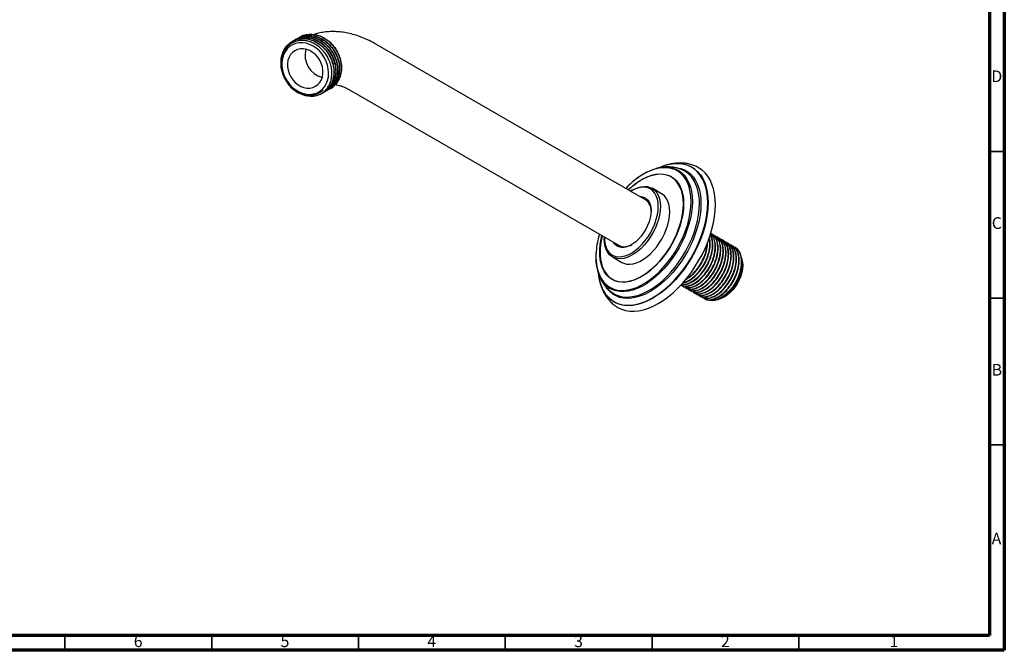
# Model space of a CAD drawing. Units: millimetres. Extents: x 5 to 745, y 5 to 745.
# Drawn here: x 410 to 745, y 5 to 220 of the extents above; entities that cross this region are included whole.
import ezdxf

# ---------------------------------------------------------------- set-up
doc = ezdxf.new("R2010")
doc.units = ezdxf.units.MM
doc.styles.add('SLDTEXTSTYLE0', font='TXT', dxfattribs={"width": 0.75})

msp = doc.modelspace()

# ---------------------------------------------------------------- linework, layer by layer
at = {"color": 5, "linetype": 'Continuous', "lineweight": 70}
for p, q in [((745, 745), (745, 5)), ((740, 740), (740, 10)), ((740, 10), (10, 10)), ((745, 5), (5, 5))]:
    msp.add_line(p, q, dxfattribs=at)
at = {"color": 7, "linetype": 'Continuous', "lineweight": 25}
for p, q in [((502.52, 212.51), (502.44, 212.47)), ((503.16, 212.88), (503.08, 212.84)), ((503.79, 213.25), (503.71, 213.2)), ((504.43, 213.61), (504.35, 213.57)), ((505.06, 213.98), (504.98, 213.94)), ((622.79, 158.51), (530.95, 211.53)), ((512.96, 194.99), (513.04, 195.03)), ((513.6, 195.35), (513.68, 195.4)), ((514.23, 195.72), (514.31, 195.77)), ((514.87, 196.09), (514.95, 196.13)), ((515.5, 196.45), (515.55, 196.48)), ((521.95, 195.94), (613.79, 142.92)), ((618.28, 161.74), (617.93, 161.54)), ((628.22, 160.57), (625.04, 162.41)), ((608.74, 145.62), (608.74, 145.21)), ((645.3, 146.9), (645.19, 146.97)), ((646.2, 146.38), (646.08, 146.45)), ((647.09, 145.86), (646.98, 145.93)), ((647.99, 145.35), (647.88, 145.41)), ((648.89, 144.83), (648.78, 144.89)), ((649.79, 144.31), (649.68, 144.37)), ((650.69, 143.79), (650.57, 143.86)), ((651.58, 143.27), (651.47, 143.34)), ((652.48, 142.75), (652.37, 142.82)), ((653.44, 142.2), (653.27, 142.3)), ((611.54, 139.03), (614.72, 137.19)), ((655.38, 139.23), (655.37, 139.3)), ((655.75, 137.61), (655.52, 138.61)), ((606.43, 134.41), (606.59, 133.87)), ((635.44, 129.04), (635.55, 128.97)), ((636.33, 128.52), (636.45, 128.46)), ((637.23, 128), (637.34, 127.94)), ((638.13, 127.48), (638.24, 127.42)), ((639.03, 126.97), (639.14, 126.9)), ((639.93, 126.45), (640.04, 126.38)), ((640.82, 125.93), (640.94, 125.86)), ((641.72, 125.41), (641.83, 125.35)), ((642.62, 124.89), (642.73, 124.83)), ((646.9, 124.37), (647.37, 124.52)), ((647.48, 124.56), (648.37, 124.83))]:
    msp.add_line(p, q, dxfattribs=at)
at = {"color": 5, "linetype": 'Continuous', "lineweight": 35}
for p, q in [((740, 175), (745, 175)), ((740, 125), (745, 125)), ((740, 75), (745, 75)), ((425, 10), (425, 5)), ((475, 10), (475, 5)), ((525, 10), (525, 5)), ((575, 10), (575, 5)), ((625, 10), (625, 5)), ((675, 10), (675, 5))]:
    msp.add_line(p, q, dxfattribs=at)
at = {"color": 7, "linetype": 'Continuous', "lineweight": 25, "flags": 128}
for points in [[(513.36, 206.99), (512.58, 208.16), (511.67, 209.22), (510.64, 210.14), (509.53, 210.89), (508.35, 211.47), (507.14, 211.85), (505.92, 212.03), (504.72, 212), (503.58, 211.77), (502.5, 211.34), (501.54, 210.72), (500.69, 209.92), (499.99, 208.97), (499.46, 207.88), (499.09, 206.69), (498.91, 205.41), (498.91, 204.08), (499.1, 202.73), (499.47, 201.4), (500.01, 200.1), (500.72, 198.88), (501.57, 197.76), (502.54, 196.78), (503.61, 195.94), (504.76, 195.27), (505.96, 194.79), (507.18, 194.51), (508.39, 194.43), (509.56, 194.56), (510.68, 194.89), (511.7, 195.42), (512.61, 196.13), (513.38, 197.01), (514, 198.03), (514.45, 199.18), (514.73, 200.42), (514.82, 201.72), (514.72, 203.07), (514.44, 204.41), (513.98, 205.73), (513.36, 206.99)], [(511.8, 206.09), (511.12, 207.1), (510.31, 208), (509.39, 208.74), (508.39, 209.32), (507.35, 209.72), (506.3, 209.92), (505.26, 209.91), (504.27, 209.7), (503.35, 209.3), (502.55, 208.71), (501.87, 207.96), (501.35, 207.06), (500.99, 206.04), (500.81, 204.94), (500.82, 203.79), (501, 202.62), (501.37, 201.48), (501.9, 200.38), (502.59, 199.37), (503.4, 198.48), (504.32, 197.73), (505.31, 197.15), (506.35, 196.76), (507.41, 196.56), (508.45, 196.56), (509.44, 196.77), (510.35, 197.17), (511.16, 197.76), (511.83, 198.52), (512.36, 199.42), (512.72, 200.43), (512.89, 201.53), (512.89, 202.68), (512.7, 203.85), (512.33, 205), (511.8, 206.09)], [(613.04, 122), (613.37, 121.8), (614.63, 121.2), (615.97, 120.78), (617.4, 120.56), (618.91, 120.52), (620.47, 120.67), (622.09, 121.02), (623.75, 121.55), (625.43, 122.27), (627.12, 123.16), (628.82, 124.22), (630.5, 125.45), (632.16, 126.83), (633.78, 128.35), (635.34, 130.01), (636.85, 131.78), (638.28, 133.66), (639.62, 135.63), (640.87, 137.67), (642.02, 139.78), (643.05, 141.93), (643.97, 144.11), (644.75, 146.3), (645.4, 148.48), (645.91, 150.65), (646.27, 152.77), (646.5, 154.84), (646.57, 156.84), (646.5, 158.76), (646.27, 160.57), (645.91, 162.27), (645.4, 163.84), (644.75, 165.28), (643.97, 166.56), (643.05, 167.69), (642.02, 168.65), (640.87, 169.43), (640.59, 169.59)], [(628.75, 169.93), (627.76, 169.54), (627.53, 169.45)], [(617.53, 163.83), (616.8, 163.14), (616.06, 162.39)], [(627.12, 156.23), (627.05, 157.54), (626.82, 158.75), (626.45, 159.82), (625.94, 160.75), (625.3, 161.52), (624.54, 162.12), (623.66, 162.53), (622.7, 162.75), (621.65, 162.78), (620.55, 162.61), (619.4, 162.25), (618.23, 161.7), (617.74, 161.42)], [(618.28, 161.74), (618.89, 162.07), (620.07, 162.58), (621.24, 162.9), (622.35, 163.04), (623.4, 162.98), (624.37, 162.72), (625.24, 162.28), (626.01, 161.66), (626.65, 160.86), (627.16, 159.9), (627.53, 158.8), (627.76, 157.57), (627.83, 156.23)], [(614.72, 137.19), (615.38, 136.87), (616.35, 136.62), (617.4, 136.56), (618.52, 136.69), (619.68, 137.02), (620.87, 137.53), (622.07, 138.23), (623.26, 139.09), (624.42, 140.1), (625.53, 141.25), (626.58, 142.53), (627.55, 143.9), (628.43, 145.35), (629.19, 146.86), (629.83, 148.4), (630.34, 149.95), (630.71, 151.48), (630.94, 152.97), (631.01, 154.39), (630.94, 155.73), (630.71, 156.96), (630.34, 158.06), (629.83, 159.02), (629.19, 159.82), (628.43, 160.44), (628.22, 160.57)], [(620.91, 159.59), (621.29, 159.58), (622.12, 159.4), (622.86, 159.04), (623.48, 158.5), (623.98, 157.78), (624.35, 156.91), (624.58, 155.91), (624.65, 154.8)], [(627.83, 156.23), (627.76, 154.8), (627.53, 153.31), (627.16, 151.78), (626.65, 150.24), (626.01, 148.7), (625.24, 147.19), (624.37, 145.74), (623.4, 144.36), (622.35, 143.09), (621.24, 141.94), (620.07, 140.92), (618.89, 140.06), (617.69, 139.37), (616.5, 138.86), (615.34, 138.53), (614.22, 138.4), (613.17, 138.46), (612.2, 138.71), (611.33, 139.15), (610.56, 139.78), (609.92, 140.58), (609.41, 141.54), (609.04, 142.64), (608.82, 143.87), (608.74, 145.21), (608.74, 145.21)], [(608.74, 145.84), (608.76, 144.95), (608.91, 143.68), (609.21, 142.54), (609.65, 141.53), (610.23, 140.68), (610.93, 140), (611.75, 139.5), (612.67, 139.18), (613.68, 139.06), (614.76, 139.13), (615.89, 139.39), (617.05, 139.85), (618.23, 140.48), (619.4, 141.29), (620.55, 142.26), (621.65, 143.36), (622.7, 144.6), (623.66, 145.93), (624.54, 147.35), (625.3, 148.83), (625.94, 150.34), (626.45, 151.86), (626.82, 153.36), (627.05, 154.83), (627.12, 156.23), (627.12, 156.23)], [(624.65, 154.8), (624.58, 153.6), (624.35, 152.34), (623.98, 151.05), (623.48, 149.76), (622.86, 148.49), (622.12, 147.27), (621.29, 146.14), (620.39, 145.12), (619.43, 144.22), (618.43, 143.48), (617.43, 142.9), (616.44, 142.5), (615.48, 142.28), (614.57, 142.26), (613.74, 142.44), (613.01, 142.8), (612.38, 143.35), (611.91, 144.01)], [(655.75, 137.61), (655.83, 137.17), (655.9, 136.1), (655.83, 134.95), (655.6, 133.73), (655.23, 132.49), (654.73, 131.25), (654.1, 130.04), (653.37, 128.89), (652.55, 127.84), (651.65, 126.89), (650.71, 126.09), (649.75, 125.45), (648.79, 124.98), (648.37, 124.83)], [(606.71, 133.15), (606.85, 132.22), (607.07, 131.14)]]:
    msp.add_lwpolyline(points, dxfattribs=at)
at = {"color": 8, "linetype": 'Continuous', "lineweight": 25, "flags": 128}
for points in [[(638.3, 157.87), (638.23, 159.61), (638.01, 161.24), (637.64, 162.76), (637.14, 164.15), (636.5, 165.4), (635.73, 166.5), (634.83, 167.44), (633.82, 168.2), (632.71, 168.78), (631.5, 169.18), (630.2, 169.4), (628.83, 169.42), (627.4, 169.26), (625.92, 168.91), (624.4, 168.37), (622.87, 167.65), (621.33, 166.76), (619.79, 165.71), (618.28, 164.5), (617.53, 163.83)], [(643.95, 157.49), (643.88, 159.38), (643.65, 161.17), (643.28, 162.85), (642.76, 164.39), (642.1, 165.79), (641.3, 167.04), (640.38, 168.12), (639.33, 169.03), (638.17, 169.76), (636.91, 170.31), (635.55, 170.66), (634.11, 170.83), (632.6, 170.8), (631.03, 170.57), (629.41, 170.15), (628.75, 169.93)], [(629.3, 169.6), (630.52, 169.57), (631.83, 169.35), (633.06, 168.95), (634.19, 168.35), (635.22, 167.58), (636.12, 166.63), (636.9, 165.52), (637.55, 164.25), (638.07, 162.84), (638.43, 161.3), (638.66, 159.64), (638.73, 157.88)], [(632.94, 170.86), (632.99, 170.87), (634.48, 170.86), (635.89, 170.67), (637.22, 170.29), (638.46, 169.73), (639.59, 168.98), (640.61, 168.06), (641.52, 166.98), (642.29, 165.73), (642.94, 164.33), (643.45, 162.8), (643.81, 161.14), (644.03, 159.36), (644.1, 157.49)], [(633.43, 169.44), (633.48, 169.43), (634.79, 169.15), (636.02, 168.68), (637.15, 168.03), (638.17, 167.2), (639.07, 166.2), (639.85, 165.04), (640.5, 163.72), (641, 162.27), (641.37, 160.68), (641.59, 158.98), (641.66, 157.18)], [(616.93, 161.9), (617.48, 162.42), (618.91, 163.63), (620.37, 164.69), (621.84, 165.59), (623.31, 166.3), (624.75, 166.83), (626.17, 167.17), (627.53, 167.32), (628.83, 167.27), (630.05, 167.03), (631.18, 166.59), (632.21, 165.97), (633.12, 165.16), (633.91, 164.18), (634.57, 163.04), (635.08, 161.75), (635.46, 160.33), (635.69, 158.78), (635.76, 157.13)], [(635.68, 157.08), (635.6, 158.73), (635.38, 160.27), (635.01, 161.69), (634.49, 162.97), (633.84, 164.1), (633.05, 165.08), (632.14, 165.88), (631.12, 166.5), (630, 166.93), (628.78, 167.17), (627.49, 167.22), (626.14, 167.07), (624.73, 166.74), (623.29, 166.21), (621.83, 165.5), (620.37, 164.61), (618.92, 163.55), (617.5, 162.34), (616.98, 161.86)], [(605.97, 140.96), (605.89, 139.16), (605.97, 137.43), (606.19, 135.79), (606.55, 134.27), (607.06, 132.88), (607.7, 131.63), (608.47, 130.53), (609.36, 129.6), (610.37, 128.84), (611.49, 128.25), (612.7, 127.85), (614, 127.64), (615.37, 127.61), (616.8, 127.78), (618.28, 128.13), (619.79, 128.67), (621.33, 129.38), (622.87, 130.27), (624.4, 131.33), (625.92, 132.54), (627.4, 133.9), (628.83, 135.38), (630.2, 136.99), (631.5, 138.7), (632.71, 140.5), (633.82, 142.38), (634.83, 144.3), (635.73, 146.27), (636.5, 148.26), (637.14, 150.25), (637.64, 152.22), (638.01, 154.16), (638.23, 156.05), (638.3, 157.87), (638.3, 157.87)], [(638.73, 157.88), (638.66, 156.04), (638.43, 154.12), (638.07, 152.15), (637.55, 150.15), (636.9, 148.14), (636.12, 146.12), (635.22, 144.13), (634.19, 142.17), (633.06, 140.27), (631.83, 138.45), (630.52, 136.71), (629.13, 135.08), (627.68, 133.57), (626.18, 132.2), (624.64, 130.97), (623.08, 129.9), (621.52, 129), (619.96, 128.27), (618.43, 127.73), (616.93, 127.37), (615.48, 127.2), (614.09, 127.23), (612.77, 127.44), (611.54, 127.85), (610.41, 128.44), (609.39, 129.22), (608.48, 130.16), (607.84, 131.05)], [(607.07, 131.14), (607.23, 130.55), (607.74, 129), (608.4, 127.6), (609.2, 126.35), (610.12, 125.27), (611.17, 124.36), (612.33, 123.63), (613.59, 123.08), (614.95, 122.73), (616.39, 122.57), (617.9, 122.6), (619.47, 122.82), (621.09, 123.24), (622.74, 123.85), (624.41, 124.64), (626.09, 125.61), (627.76, 126.75), (629.41, 128.05), (631.03, 129.5), (632.6, 131.08), (634.11, 132.8), (635.55, 134.62), (636.91, 136.54), (638.17, 138.55), (639.33, 140.62), (640.38, 142.74), (641.3, 144.89), (642.1, 147.05), (642.76, 149.22), (643.28, 151.36), (643.65, 153.46), (643.88, 155.51), (643.95, 157.49)], [(635.76, 157.13), (635.69, 155.39), (635.46, 153.58), (635.08, 151.72), (634.57, 149.83), (633.91, 147.93), (633.12, 146.04), (632.21, 144.18), (631.18, 142.37), (630.05, 140.63), (628.83, 138.98), (627.53, 137.43), (626.17, 136), (624.75, 134.71), (623.31, 133.57), (621.84, 132.6), (620.37, 131.79), (618.91, 131.17), (617.48, 130.73), (616.09, 130.49), (614.76, 130.44), (613.5, 130.58), (612.32, 130.92), (611.24, 131.45), (610.27, 132.17), (609.42, 133.06), (608.69, 134.12), (608.1, 135.34), (607.65, 136.7), (607.35, 138.19), (607.2, 139.79), (607.2, 141.49), (607.35, 143.27), (607.65, 145.1), (607.93, 146.31)], [(607.98, 146.27), (607.73, 145.13), (607.43, 143.3), (607.28, 141.53), (607.28, 139.84), (607.43, 138.25), (607.73, 136.77), (608.17, 135.42), (608.76, 134.21), (609.48, 133.15), (610.33, 132.26), (611.29, 131.55), (612.36, 131.02), (613.54, 130.69), (614.79, 130.54), (616.11, 130.59), (617.5, 130.83), (618.92, 131.27), (620.37, 131.89), (621.83, 132.69), (623.29, 133.66), (624.73, 134.79), (626.14, 136.08), (627.49, 137.5), (628.78, 139.04), (630, 140.68), (631.12, 142.41), (632.14, 144.21), (633.05, 146.06), (633.84, 147.94), (634.49, 149.83), (635.01, 151.71), (635.38, 153.55), (635.6, 155.35), (635.68, 157.08), (635.68, 157.08)], [(644.1, 157.49), (644.03, 155.53), (643.81, 153.5), (643.45, 151.42), (642.94, 149.3), (642.29, 147.16), (641.52, 145.02), (640.61, 142.89), (639.59, 140.79), (638.46, 138.73), (637.22, 136.74), (635.89, 134.82), (634.48, 133), (632.99, 131.28), (631.45, 129.69), (629.85, 128.22), (628.22, 126.9), (626.57, 125.74), (624.91, 124.74), (623.26, 123.91), (621.62, 123.26), (620, 122.79), (618.43, 122.51), (616.92, 122.41), (615.47, 122.51), (614.09, 122.8), (612.81, 123.27), (611.62, 123.93), (610.54, 124.76), (609.58, 125.76), (608.74, 126.93), (608.02, 128.25), (607.76, 128.88)], [(641.66, 157.18), (641.59, 155.3), (641.37, 153.34), (641, 151.34), (640.5, 149.3), (639.85, 147.24), (639.07, 145.18), (638.17, 143.14), (637.15, 141.13), (636.02, 139.17), (634.79, 137.29), (633.48, 135.48), (632.08, 133.78), (630.62, 132.19), (629.11, 130.73), (627.55, 129.41), (625.97, 128.24), (624.38, 127.24), (622.78, 126.4), (621.2, 125.74), (619.64, 125.27), (618.13, 124.98), (616.67, 124.88), (615.27, 124.97), (613.96, 125.26), (612.73, 125.73), (611.6, 126.38), (610.58, 127.21), (609.68, 128.21), (609.41, 128.56)], [(614.92, 125.46), (616.01, 125.35), (617.45, 125.39), (618.95, 125.62), (620.5, 126.04), (622.08, 126.65), (623.67, 127.44), (625.27, 128.41), (626.86, 129.54), (628.43, 130.83), (629.95, 132.27), (631.43, 133.84), (632.84, 135.52), (634.17, 137.32), (635.41, 139.2), (636.56, 141.15), (637.59, 143.15), (638.51, 145.2), (639.3, 147.26), (639.95, 149.32), (640.47, 151.37), (640.84, 153.38), (641.07, 155.34), (641.14, 157.23)]]:
    msp.add_lwpolyline(points, dxfattribs=at)
at = {"color": 7, "linetype": 'Continuous', "lineweight": 25}
for centre, radius, start, end in [((514.73, 207.79), 7.92, 165.335, 254.6758), ((512.09, 202.46), 6.91, 300.0659, 318.9735), ((511.9, 202.65), 7.17, 318.8654, 319.0551), ((509.25, 203.63), 9.88, 223.5947, 266.524), ((630.82, 152.4), 17.27, 95.0488, 129.0555), ((634.31, 154.51), 16.41, 94.7805, 115.0088), ((631.9, 160.99), 8.43, 36.0409, 65.1308), ((620.29, 154.92), 4.37, 355.623, 55.1837), ((635, 138.55), 29.13, 163.5374, 175.2493), ((621.87, 138.85), 16.05, 172.0043, 209.0791), ((615.64, 146.96), 4.44, 245.3527, 303.8513), ((646.07, 137.22), 9.48, 340.1764, 19.5251), ((623.76, 135.08), 17.16, 185.4305, 201.1792), ((616.17, 133.7), 8.34, 234.9069, 261.4198)]:
    msp.add_arc(centre, radius, start, end, dxfattribs=at)
at = {"color": 8, "linetype": 'Continuous', "lineweight": 25}
msp.add_arc((626.59, 157.89), 14.56, 357.4084, 33.6035, dxfattribs=at)
at = {"color": 7, "linetype": 'Continuous', "lineweight": 25}
for points, knots in [([(504.89, 213.81), (505.25, 214.03), (506.18, 214.6), (507.98, 214.95), (510.1, 214.86), (512.22, 214.2), (514.23, 213.05), (516.02, 211.44), (517.47, 209.48), (518.52, 207.29), (519.11, 204.97), (519.19, 202.67), (518.79, 200.52), (517.9, 198.64), (516.76, 197.25), (515.83, 196.71), (515.47, 196.51)], [0, 0, 0, 0, 0.047393, 0.123165, 0.199122, 0.273373, 0.348662, 0.424793, 0.499614, 0.574238, 0.650341, 0.725782, 0.799953, 0.875827, 0.951698, 1, 1, 1, 1]), ([(505.08, 213.95), (505.15, 214.01), (505.75, 214.46), (507.18, 214.85), (509.25, 215.02), (511.39, 214.59), (513.46, 213.65), (515.36, 212.23), (516.96, 210.41), (518.2, 208.31), (518.99, 206.03), (519.3, 203.7), (519.1, 201.48), (518.46, 199.49), (517.69, 198.45), (517.32, 197.94)], [0, 0, 0, 0, 0.010797, 0.093457, 0.177349, 0.260097, 0.342041, 0.425808, 0.509151, 0.590806, 0.674227, 0.757952, 0.839815, 0.922675, 1, 1, 1, 1]), ([(530.95, 211.53), (530.56, 211.75), (529.44, 212.38), (527.56, 213.29), (525.34, 214.19), (523.1, 214.9), (520.86, 215.42), (518.66, 215.73), (516.49, 215.85), (514.38, 215.77), (512.35, 215.48), (510.83, 215.16), (510.02, 214.87), (509.85, 214.81)], [0, 0, 0, 0, 0.0581706, 0.1645652, 0.2709146, 0.3765342, 0.4809211, 0.5836064, 0.684247, 0.7826868, 0.8789659, 0.9732881, 1, 1, 1, 1]), ([(502.09, 196.81), (501.69, 197.27), (500.88, 198.16), (499.83, 199.9), (498.99, 201.97), (498.56, 204.33), (498.63, 206.64), (499.19, 208.77), (500.22, 210.62), (501.67, 212.07), (503.43, 213.04), (505.43, 213.49), (507.56, 213.39), (509.68, 212.74), (511.69, 211.58), (513.48, 209.97), (514.93, 208.02), (515.98, 205.82), (516.57, 203.51), (516.65, 201.21), (516.25, 199.05), (515.36, 197.17), (514.22, 195.78), (513.29, 195.25), (512.93, 195.04)], [0, 0, 0, 0, 0.035996, 0.07124, 0.118406, 0.166219, 0.213325, 0.260072, 0.307831, 0.355292, 0.401836, 0.449415, 0.49711, 0.543734, 0.59101, 0.638814, 0.685796, 0.732654, 0.780441, 0.827812, 0.874386, 0.922029, 0.96967, 1, 1, 1, 1]), ([(508.65, 193.76), (509.12, 193.78), (510.08, 193.81), (511.43, 194.21), (512.67, 194.84), (513.75, 195.74), (514.65, 196.84), (515.32, 198.14), (515.77, 199.58), (515.97, 201.12), (515.92, 202.73), (515.62, 204.35), (515.09, 205.94), (514.33, 207.45), (513.37, 208.84), (512.24, 210.07), (510.98, 211.1), (509.6, 211.91), (508.17, 212.48), (506.71, 212.78), (505.27, 212.81), (503.9, 212.57), (502.62, 212.08), (501.47, 211.34), (500.49, 210.37), (499.71, 209.21), (499.14, 207.88), (498.8, 206.44), (498.69, 204.91), (498.83, 203.34), (499.2, 201.78), (499.8, 200.28), (500.5, 199), (501.05, 198.28), (501.28, 197.99)], [0, 0, 0, 0, 0.032032, 0.064528, 0.097022, 0.129496, 0.16197, 0.194145, 0.226321, 0.258505, 0.290687, 0.322613, 0.354538, 0.386397, 0.418254, 0.449965, 0.481677, 0.513212, 0.544745, 0.576241, 0.607736, 0.638949, 0.670162, 0.701384, 0.732605, 0.763552, 0.794499, 0.825396, 0.856291, 0.887023, 0.917756, 0.948329, 0.9789, 1, 1, 1, 1]), ([(502.54, 212.49), (502.61, 212.54), (503.21, 212.99), (504.64, 213.38), (506.71, 213.56), (508.85, 213.13), (510.92, 212.18), (512.82, 210.76), (514.42, 208.95), (515.66, 206.84), (516.45, 204.56), (516.76, 202.24), (516.56, 200.01), (515.89, 197.98), (514.73, 196.33), (513.73, 195.34), (513.08, 195.07), (513.03, 195.05)], [0, 0, 0, 0, 0.009853, 0.085286, 0.161843, 0.237358, 0.312137, 0.38858, 0.464637, 0.539153, 0.61528, 0.691686, 0.766391, 0.842007, 0.918559, 0.993882, 1, 1, 1, 1]), ([(503, 212.73), (503, 212.73), (503.47, 213.2), (504.73, 213.74), (506.7, 214.24), (508.83, 214.12), (510.95, 213.47), (512.96, 212.31), (514.75, 210.71), (516.2, 208.75), (517.25, 206.56), (517.84, 204.24), (517.93, 201.94), (517.51, 199.79), (516.64, 197.89), (515.31, 196.42), (514.21, 195.57), (513.54, 195.39), (513.49, 195.37)], [0, 0, 0, 0, 0.000003, 0.070042, 0.141638, 0.21341, 0.283568, 0.354709, 0.426644, 0.497342, 0.567854, 0.639763, 0.711047, 0.78113, 0.852824, 0.924513, 0.994594, 1, 1, 1, 1]), ([(503.11, 212.78), (503.43, 212.97), (504.32, 213.52), (506.08, 213.85), (508.19, 213.76), (510.31, 213.1), (512.32, 211.95), (514.11, 210.34), (515.56, 208.38), (516.61, 206.19), (517.2, 203.87), (517.29, 201.57), (516.88, 199.42), (516, 197.52), (514.67, 196.05), (513.54, 195.19), (512.84, 195), (512.76, 194.98)], [0, 0, 0, 0, 0.040858, 0.114416, 0.188153, 0.260234, 0.333323, 0.407229, 0.479863, 0.552307, 0.626186, 0.699422, 0.771425, 0.845082, 0.918735, 0.990736, 1, 1, 1, 1]), ([(503.17, 212.85), (503.24, 212.91), (503.85, 213.36), (505.28, 213.75), (507.34, 213.92), (509.48, 213.49), (511.55, 212.55), (513.45, 211.13), (515.06, 209.31), (516.29, 207.21), (517.09, 204.93), (517.39, 202.61), (517.2, 200.38), (516.52, 198.35), (515.36, 196.7), (514.36, 195.71), (513.72, 195.44), (513.67, 195.42)], [0, 0, 0, 0, 0.009853, 0.085286, 0.161843, 0.237358, 0.312137, 0.38858, 0.464637, 0.539153, 0.61528, 0.691686, 0.766391, 0.842007, 0.918559, 0.993882, 1, 1, 1, 1]), ([(503.81, 213.22), (503.88, 213.27), (504.48, 213.73), (505.91, 214.11), (507.98, 214.29), (510.12, 213.86), (512.19, 212.92), (514.09, 211.5), (515.69, 209.68), (516.93, 207.58), (517.72, 205.3), (518.03, 202.97), (517.83, 200.74), (517.16, 198.71), (516, 197.06), (515, 196.07), (514.35, 195.8), (514.3, 195.78)], [0, 0, 0, 0, 0.009853, 0.085286, 0.161843, 0.237358, 0.312137, 0.38858, 0.464637, 0.539153, 0.61528, 0.691686, 0.766391, 0.842007, 0.918559, 0.993882, 1, 1, 1, 1]), ([(504.26, 213.44), (504.62, 213.66), (505.55, 214.24), (507.35, 214.58), (509.46, 214.49), (511.58, 213.83), (513.59, 212.68), (515.38, 211.07), (516.83, 209.12), (517.88, 206.92), (518.47, 204.61), (518.56, 202.31), (518.15, 200.15), (517.26, 198.27), (516.13, 196.88), (515.2, 196.35), (514.83, 196.14)], [0, 0, 0, 0, 0.047393, 0.123165, 0.199122, 0.273373, 0.348662, 0.424793, 0.499614, 0.574238, 0.650341, 0.725782, 0.799953, 0.875827, 0.951698, 1, 1, 1, 1]), ([(504.44, 213.59), (504.51, 213.64), (505.12, 214.09), (506.55, 214.48), (508.61, 214.66), (510.75, 214.23), (512.82, 213.29), (514.72, 211.86), (516.33, 210.05), (517.56, 207.94), (518.36, 205.66), (518.66, 203.34), (518.47, 201.11), (517.79, 199.08), (516.63, 197.43), (515.63, 196.44), (514.99, 196.17), (514.94, 196.15)], [0, 0, 0, 0, 0.009853, 0.085286, 0.161843, 0.237358, 0.312137, 0.38858, 0.464637, 0.539153, 0.61528, 0.691686, 0.766391, 0.842007, 0.918559, 0.993882, 1, 1, 1, 1]), ([(501.28, 197.99), (501.41, 197.83), (502.09, 197.01), (503.28, 195.97), (504.85, 195.04), (506.22, 194.51), (507.62, 194.23), (509, 194.2), (510.31, 194.43), (511.68, 194.95), (512.48, 195.59), (512.93, 195.95)], [0, 0, 0, 0, 0.042589, 0.214418, 0.321847, 0.429275, 0.536704, 0.644133, 0.751562, 0.858991, 1, 1, 1, 1]), ([(512.93, 195.95), (512.6, 195.64), (511.95, 195.03), (510.78, 194.43), (509.51, 194.07), (508.16, 193.98), (506.78, 194.14), (505.39, 194.58), (503.77, 195.37), (502.73, 196.27), (502.09, 196.81)], [0, 0, 0, 0, 0.119281, 0.235346, 0.351415, 0.467587, 0.583759, 0.699969, 0.816207, 1, 1, 1, 1]), ([(517.11, 197.75), (517.29, 197.73), (517.71, 197.68), (518.55, 197.46), (519.56, 197.12), (520.64, 196.65), (521.46, 196.22), (521.9, 195.97), (521.95, 195.94)], [0, 0, 0, 0, 0.15294, 0.363106, 0.569745, 0.775435, 0.970634, 1, 1, 1, 1]), ([(635.43, 168.62), (635.19, 168.73), (634.51, 169.05), (633.32, 169.39), (631.86, 169.65), (630.36, 169.73), (628.82, 169.64), (627.47, 169.43), (626.65, 169.19), (626.35, 169.1)], [0, 0, 0, 0, 0.086773, 0.245516, 0.405189, 0.567094, 0.732334, 0.901673, 1, 1, 1, 1]), ([(640.59, 169.59), (640.58, 169.59), (640.15, 169.86), (639.21, 170.23), (637.78, 170.69), (636.28, 170.96), (634.72, 171.07), (633.12, 170.99), (631.48, 170.74), (629.83, 170.34), (628.74, 169.93), (628.21, 169.73)], [0, 0, 0, 0, 0.001969, 0.123162, 0.244234, 0.366065, 0.489497, 0.615185, 0.743505, 0.874488, 1, 1, 1, 1]), ([(619.83, 165.75), (619.72, 165.67), (619.11, 165.23), (618.35, 164.61), (617.72, 164.01), (617.57, 163.87)], [0, 0, 0, 0, 0.14769, 0.792996, 1, 1, 1, 1]), ([(634.68, 129.56), (634.99, 129.39), (635.73, 128.97), (637.25, 129.03), (639.06, 129.65), (640.92, 130.87), (642.69, 132.6), (644.24, 134.73), (645.49, 137.11), (646.32, 139.58), (646.68, 141.91), (646.59, 143.96), (646.14, 145.45), (645.56, 146.46), (645.12, 146.84), (644.94, 147)], [0, 0, 0, 0, 0.05955, 0.1465076, 0.2328889, 0.3178667, 0.4048146, 0.4912171, 0.5761836, 0.6631215, 0.7495448, 0.8270383, 0.9063353, 0.9611328, 1, 1, 1, 1]), ([(634.81, 129.51), (634.99, 129.4), (635.62, 129.04), (636.99, 129.08), (638.79, 129.63), (640.65, 130.81), (642.43, 132.51), (644.01, 134.61), (645.24, 136.89), (645.98, 138.94), (646.37, 140.64), (646.56, 142.34), (646.45, 144.2), (645.91, 145.93), (645.22, 146.64), (644.91, 146.97)], [0, 0, 0, 0, 0.038252, 0.127044, 0.2155, 0.302285, 0.391065, 0.47954, 0.566318, 0.646106, 0.698897, 0.751064, 0.837899, 0.92675, 1, 1, 1, 1]), ([(634.93, 129.64), (635.4, 129.6), (636.4, 129.52), (638.16, 130.18), (640.02, 131.39), (641.79, 133.12), (643.35, 135.25), (644.59, 137.63), (645.42, 140.1), (645.79, 142.43), (645.68, 144.46), (645.32, 145.85), (644.91, 146.46), (644.8, 146.63)], [0, 0, 0, 0, 0.08787, 0.187333, 0.285181, 0.385297, 0.484785, 0.58262, 0.682725, 0.782237, 0.871467, 0.962773, 1, 1, 1, 1]), ([(635, 129.72), (635.36, 129.68), (636.25, 129.59), (637.9, 130.17), (639.75, 131.33), (641.54, 133.03), (643.11, 135.13), (644.34, 137.41), (645.09, 139.46), (645.47, 141.16), (645.67, 142.86), (645.54, 144.69), (645.2, 146.06), (644.81, 146.52), (644.77, 146.56)], [0, 0, 0, 0, 0.070208, 0.171898, 0.271665, 0.373728, 0.475439, 0.575199, 0.666924, 0.727613, 0.787584, 0.887411, 0.989554, 1, 1, 1, 1]), ([(635.4, 130.16), (635.42, 130.16), (635.99, 130.15), (637.28, 130.73), (639.12, 131.89), (640.89, 133.64), (642.45, 135.77), (643.69, 138.15), (644.53, 140.62), (644.87, 142.93), (644.85, 144.65), (644.59, 145.42), (644.51, 145.66)], [0, 0, 0, 0, 0.005855, 0.125949, 0.244092, 0.364975, 0.485098, 0.603226, 0.724094, 0.844247, 0.951985, 1, 1, 1, 1]), ([(635.48, 129.11), (635.73, 128.95), (636.42, 128.53), (637.89, 128.55), (639.69, 129.11), (641.55, 130.3), (643.33, 131.99), (644.91, 134.09), (646.14, 136.37), (646.88, 138.42), (647.27, 140.12), (647.46, 141.82), (647.36, 143.69), (646.74, 145.45), (645.91, 146.6), (645.18, 146.9), (644.94, 147)], [0, 0, 0, 0, 0.049896, 0.132647, 0.215085, 0.295965, 0.378705, 0.461161, 0.542035, 0.616395, 0.665594, 0.714212, 0.79514, 0.877946, 0.96029, 1, 1, 1, 1]), ([(635.52, 130.3), (636.01, 130.42), (637.09, 130.7), (638.86, 131.86), (640.64, 133.54), (642.22, 135.65), (643.45, 137.93), (644.19, 139.98), (644.58, 141.68), (644.75, 143.36), (644.76, 144.74), (644.5, 145.45), (644.44, 145.59)], [0, 0, 0, 0, 0.102612, 0.223673, 0.347518, 0.470938, 0.59199, 0.703292, 0.776933, 0.849705, 0.970837, 1, 1, 1, 1]), ([(635.58, 129.04), (635.88, 128.87), (636.62, 128.45), (638.14, 128.51), (639.95, 129.13), (641.82, 130.35), (643.58, 132.08), (645.14, 134.21), (646.38, 136.59), (647.22, 139.06), (647.58, 141.39), (647.49, 143.43), (647.05, 144.95), (646.38, 145.99), (645.83, 146.62), (645.39, 146.79), (645.27, 146.84)], [0, 0, 0, 0, 0.057419, 0.141266, 0.224556, 0.306494, 0.390331, 0.473642, 0.555568, 0.639396, 0.722727, 0.797448, 0.873908, 0.926745, 0.978879, 1, 1, 1, 1]), ([(636.37, 128.59), (636.63, 128.43), (637.32, 128.02), (638.79, 128.03), (640.58, 128.6), (642.45, 129.78), (644.23, 131.47), (645.81, 133.57), (647.04, 135.85), (647.78, 137.9), (648.16, 139.6), (648.36, 141.3), (648.26, 143.18), (647.64, 144.94), (646.77, 146.11), (646.01, 146.42), (645.74, 146.53)], [0, 0, 0, 0, 0.049599, 0.131859, 0.213808, 0.294207, 0.376456, 0.458422, 0.538815, 0.612733, 0.66164, 0.709969, 0.790416, 0.87273, 0.954585, 1, 1, 1, 1]), ([(636.48, 128.52), (636.78, 128.35), (637.52, 127.93), (639.04, 127.99), (640.85, 128.61), (642.71, 129.83), (644.48, 131.57), (646.04, 133.7), (647.28, 136.07), (648.12, 138.55), (648.48, 140.88), (648.39, 142.92), (647.94, 144.43), (647.28, 145.48), (646.73, 146.11), (646.29, 146.28), (646.17, 146.33)], [0, 0, 0, 0, 0.057419, 0.141266, 0.224556, 0.306494, 0.390331, 0.473642, 0.555568, 0.639396, 0.722727, 0.797448, 0.873908, 0.926745, 0.978879, 1, 1, 1, 1]), ([(637.27, 128.07), (637.53, 127.91), (638.22, 127.5), (639.68, 127.51), (641.48, 128.08), (643.35, 129.26), (645.13, 130.95), (646.71, 133.05), (647.94, 135.34), (648.68, 137.38), (649.06, 139.08), (649.26, 140.78), (649.16, 142.66), (648.54, 144.42), (647.67, 145.59), (646.91, 145.9), (646.63, 146.02)], [0, 0, 0, 0, 0.049599, 0.131859, 0.213808, 0.294207, 0.376456, 0.458422, 0.538815, 0.612733, 0.66164, 0.709969, 0.790416, 0.87273, 0.954585, 1, 1, 1, 1]), ([(637.38, 128), (637.68, 127.83), (638.42, 127.41), (639.94, 127.47), (641.75, 128.09), (643.61, 129.32), (645.38, 131.05), (646.94, 133.18), (648.18, 135.56), (649.02, 138.03), (649.38, 140.36), (649.28, 142.4), (648.84, 143.91), (648.18, 144.96), (647.63, 145.59), (647.19, 145.76), (647.06, 145.81)], [0, 0, 0, 0, 0.057419, 0.141266, 0.224556, 0.306494, 0.390331, 0.473642, 0.555568, 0.639396, 0.722727, 0.797448, 0.873908, 0.926745, 0.978879, 1, 1, 1, 1]), ([(638.17, 127.55), (638.43, 127.4), (639.12, 126.98), (640.58, 127), (642.38, 127.56), (644.24, 128.74), (646.03, 130.43), (647.61, 132.54), (648.83, 134.82), (649.58, 136.87), (649.96, 138.56), (650.15, 140.27), (650.06, 142.14), (649.44, 143.9), (648.57, 145.07), (647.81, 145.39), (647.53, 145.5)], [0, 0, 0, 0, 0.049599, 0.131859, 0.213808, 0.294207, 0.376456, 0.458422, 0.538815, 0.612733, 0.66164, 0.709969, 0.790416, 0.87273, 0.954585, 1, 1, 1, 1]), ([(638.28, 127.48), (638.58, 127.31), (639.32, 126.9), (640.84, 126.95), (642.65, 127.57), (644.51, 128.8), (646.28, 130.53), (647.84, 132.66), (649.08, 135.04), (649.91, 137.51), (650.27, 139.84), (650.18, 141.88), (649.74, 143.4), (649.08, 144.44), (648.52, 145.07), (648.09, 145.24), (647.96, 145.29)], [0, 0, 0, 0, 0.057419, 0.141266, 0.224556, 0.306494, 0.390331, 0.473642, 0.555568, 0.639396, 0.722727, 0.797448, 0.873908, 0.926745, 0.978879, 1, 1, 1, 1]), ([(639.07, 127.04), (639.33, 126.88), (640.02, 126.46), (641.48, 126.48), (643.28, 127.04), (645.14, 128.22), (646.92, 129.91), (648.5, 132.02), (649.73, 134.3), (650.47, 136.35), (650.86, 138.05), (651.05, 139.75), (650.95, 141.62), (650.34, 143.38), (649.47, 144.55), (648.7, 144.87), (648.43, 144.98)], [0, 0, 0, 0, 0.049599, 0.131859, 0.213808, 0.294207, 0.376456, 0.458422, 0.538815, 0.612733, 0.66164, 0.709969, 0.790416, 0.87273, 0.954585, 1, 1, 1, 1]), ([(639.17, 126.96), (639.48, 126.79), (640.22, 126.38), (641.74, 126.44), (643.55, 127.05), (645.41, 128.28), (647.18, 130.01), (648.73, 132.14), (649.98, 134.52), (650.81, 136.99), (651.17, 139.32), (651.08, 141.36), (650.64, 142.88), (649.97, 143.92), (649.42, 144.55), (648.99, 144.72), (648.86, 144.77)], [0, 0, 0, 0, 0.057419, 0.141266, 0.224556, 0.306494, 0.390331, 0.473642, 0.555568, 0.639396, 0.722727, 0.797448, 0.873908, 0.926745, 0.978879, 1, 1, 1, 1]), ([(639.97, 126.52), (640.22, 126.36), (640.92, 125.94), (642.38, 125.96), (644.18, 126.52), (646.04, 127.7), (647.82, 129.4), (649.4, 131.5), (650.63, 133.78), (651.37, 135.83), (651.76, 137.53), (651.95, 139.23), (651.85, 141.1), (651.23, 142.86), (650.37, 144.04), (649.6, 144.35), (649.33, 144.46)], [0, 0, 0, 0, 0.049599, 0.131859, 0.213808, 0.294207, 0.376456, 0.458422, 0.538815, 0.612733, 0.66164, 0.709969, 0.790416, 0.87273, 0.954585, 1, 1, 1, 1]), ([(640.07, 126.44), (640.37, 126.28), (641.11, 125.86), (642.64, 125.92), (644.44, 126.53), (646.31, 127.76), (648.07, 129.49), (649.63, 131.62), (650.88, 134), (651.71, 136.47), (652.07, 138.8), (651.98, 140.84), (651.54, 142.36), (650.87, 143.4), (650.32, 144.03), (649.88, 144.2), (649.76, 144.25)], [0, 0, 0, 0, 0.057419, 0.141266, 0.224556, 0.306494, 0.390331, 0.473642, 0.555568, 0.639396, 0.722727, 0.797448, 0.873908, 0.926745, 0.978879, 1, 1, 1, 1]), ([(636.52, 131.4), (637.08, 131.73), (638.27, 132.44), (639.99, 134.17), (641.55, 136.29), (642.8, 138.67), (643.61, 141.12), (643.96, 142.95), (643.91, 143.81), (643.9, 143.96)], [0, 0, 0, 0, 0.148739, 0.313396, 0.477019, 0.637923, 0.80256, 0.966223, 1, 1, 1, 1]), ([(636.79, 131.72), (637.17, 131.94), (638.18, 132.53), (639.74, 134.08), (641.32, 136.16), (642.55, 138.45), (643.3, 140.5), (643.66, 142.18), (643.83, 143.2), (643.8, 143.66), (643.8, 143.7)], [0, 0, 0, 0, 0.1073438, 0.2818699, 0.4557964, 0.6263861, 0.7832357, 0.8870125, 0.9895638, 1, 1, 1, 1]), ([(640.86, 126), (641.12, 125.84), (641.81, 125.42), (643.28, 125.44), (645.07, 126), (646.94, 127.18), (648.72, 128.88), (650.3, 130.98), (651.53, 133.26), (652.27, 135.31), (652.66, 137.01), (652.85, 138.71), (652.75, 140.58), (652.13, 142.35), (651.26, 143.52), (650.5, 143.83), (650.23, 143.94)], [0, 0, 0, 0, 0.049599, 0.131859, 0.213808, 0.294207, 0.376456, 0.458422, 0.538815, 0.612733, 0.66164, 0.709969, 0.790416, 0.87273, 0.954585, 1, 1, 1, 1]), ([(640.97, 125.93), (641.27, 125.76), (642.01, 125.34), (643.53, 125.4), (645.34, 126.02), (647.2, 127.24), (648.97, 128.97), (650.53, 131.1), (651.77, 133.48), (652.61, 135.95), (652.97, 138.28), (652.88, 140.32), (652.44, 141.84), (651.77, 142.88), (651.22, 143.51), (650.78, 143.68), (650.66, 143.73)], [0, 0, 0, 0, 0.057419, 0.141266, 0.224556, 0.306494, 0.390331, 0.473642, 0.555568, 0.639396, 0.722727, 0.797448, 0.873908, 0.926745, 0.978879, 1, 1, 1, 1]), ([(641.76, 125.48), (642.02, 125.32), (642.71, 124.9), (644.17, 124.92), (645.97, 125.49), (647.84, 126.67), (649.62, 128.36), (651.2, 130.46), (652.43, 132.74), (653.17, 134.79), (653.55, 136.49), (653.75, 138.19), (653.65, 140.06), (653.03, 141.83), (652.16, 143), (651.4, 143.31), (651.12, 143.42)], [0, 0, 0, 0, 0.049599, 0.131859, 0.213808, 0.294207, 0.376456, 0.458422, 0.538815, 0.612733, 0.66164, 0.709969, 0.790416, 0.87273, 0.954585, 1, 1, 1, 1]), ([(641.87, 125.41), (642.17, 125.24), (642.91, 124.82), (644.43, 124.88), (646.24, 125.5), (648.1, 126.72), (649.87, 128.46), (651.43, 130.59), (652.67, 132.96), (653.51, 135.44), (653.87, 137.76), (653.77, 139.81), (653.33, 141.32), (652.67, 142.37), (652.12, 143), (651.68, 143.17), (651.55, 143.22)], [0, 0, 0, 0, 0.057419, 0.141266, 0.224556, 0.306494, 0.390331, 0.473642, 0.555568, 0.639396, 0.722727, 0.797448, 0.873908, 0.926745, 0.978879, 1, 1, 1, 1]), ([(642.66, 124.96), (642.92, 124.8), (643.61, 124.39), (645.07, 124.4), (646.87, 124.97), (648.73, 126.15), (650.52, 127.84), (652.1, 129.94), (653.32, 132.23), (654.07, 134.27), (654.45, 135.97), (654.64, 137.67), (654.55, 139.55), (653.93, 141.31), (653.06, 142.48), (652.3, 142.79), (652.02, 142.9)], [0, 0, 0, 0, 0.049599, 0.131859, 0.213808, 0.294207, 0.376456, 0.458422, 0.538815, 0.612733, 0.66164, 0.709969, 0.790416, 0.87273, 0.954585, 1, 1, 1, 1]), ([(642.77, 124.89), (643.07, 124.72), (643.81, 124.3), (645.33, 124.36), (647.14, 124.98), (649, 126.21), (650.77, 127.94), (652.33, 130.07), (653.57, 132.44), (654.4, 134.92), (654.76, 137.25), (654.67, 139.29), (654.23, 140.8), (653.57, 141.85), (653.01, 142.48), (652.58, 142.65), (652.45, 142.7)], [0, 0, 0, 0, 0.057419, 0.141266, 0.224556, 0.306494, 0.390331, 0.473642, 0.555568, 0.639396, 0.722727, 0.797448, 0.873908, 0.926745, 0.978879, 1, 1, 1, 1]), ([(654.99, 134), (655.11, 134.49), (655.36, 135.45), (655.54, 137.15), (655.45, 139.03), (654.82, 140.79), (653.99, 141.94), (653.26, 142.24), (653.02, 142.34)], [0, 0, 0, 0, 0.128254, 0.254994, 0.46596, 0.681822, 0.896483, 1, 1, 1, 1]), ([(655.01, 140.38), (654.83, 140.7), (654.47, 141.34), (653.91, 141.96), (653.48, 142.13), (653.35, 142.18)], [0, 0, 0, 0, 0.419033, 0.832499, 1, 1, 1, 1]), ([(647.37, 124.54), (647.65, 124.63), (648.29, 124.85), (649.32, 125.46), (650.42, 126.31), (651.48, 127.37), (652.49, 128.59), (653.39, 129.96), (654.16, 131.43), (654.79, 132.96), (655.25, 134.51), (655.53, 136.04), (655.6, 137.5), (655.54, 138.58), (655.39, 139.1), (655.36, 139.23)], [0, 0, 0, 0, 0.064219, 0.144884, 0.225558, 0.307506, 0.389453, 0.47191, 0.554378, 0.637445, 0.720512, 0.804753, 0.888994, 0.973205, 1, 1, 1, 1]), ([(655.49, 138.6), (655.55, 138.39), (655.69, 137.8), (655.72, 136.67), (655.59, 135.26), (655.24, 133.61), (654.78, 132.43), (654.51, 131.76)], [0, 0, 0, 0, 0.111077, 0.314926, 0.518657, 0.722388, 1, 1, 1, 1]), ([(654.51, 131.76), (654.8, 132.55), (655.38, 134.13), (655.69, 136.03), (655.59, 136.96), (655.56, 137.22)], [0, 0, 0, 0, 0.419988, 0.836688, 1, 1, 1, 1]), ([(606.69, 133.53), (606.74, 133.36), (606.94, 132.65), (607.48, 131.48), (608.28, 130.05), (609.24, 128.79), (610.27, 127.72), (611.03, 127.15), (611.38, 126.89)], [0, 0, 0, 0, 0.059288, 0.262363, 0.460241, 0.652457, 0.839381, 1, 1, 1, 1]), ([(606.8, 132.56), (606.87, 132.11), (607.04, 131.03), (607.48, 129.44), (608.11, 127.8), (608.89, 126.29), (609.81, 124.93), (610.86, 123.73), (611.93, 122.75), (612.7, 122.24), (613.04, 122.02)], [0, 0, 0, 0, 0.101747, 0.240798, 0.378203, 0.513186, 0.645215, 0.774168, 0.900358, 1, 1, 1, 1]), ([(654.99, 134), (654.82, 133.48), (654.48, 132.43), (653.75, 130.89), (652.87, 129.4), (651.86, 128.04), (650.76, 126.83), (649.6, 125.81), (648.41, 125.01), (647.22, 124.45), (646.07, 124.13), (645.01, 124.11), (644.27, 124.22), (643.93, 124.42), (643.87, 124.46)], [0, 0, 0, 0, 0.088425, 0.178132, 0.267834, 0.357412, 0.44699, 0.536062, 0.625134, 0.71422, 0.803305, 0.891645, 0.979986, 1, 1, 1, 1]), ([(654.51, 131.76), (654.42, 131.57), (653.98, 130.61), (653.14, 129.21), (651.98, 127.72), (650.92, 126.63), (649.8, 125.72), (648.67, 125.03), (647.88, 124.65), (647.5, 124.57), (647.48, 124.56)], [0, 0, 0, 0, 0.056197, 0.282928, 0.424682, 0.566436, 0.708191, 0.849945, 0.991699, 1, 1, 1, 1])]:
    msp.add_open_spline(points, degree=3, knots=knots, dxfattribs=at)

# ---------------------------------------------------------------- texts
at = {"color": 7, "linetype": 'Continuous', "lineweight": 0, "char_height": 3.97, "attachment_point": 2, "style": 'SLDTEXTSTYLE0'}
for s, insert in [('D', (742.45, 202.56)), ('C', (742.46, 152.56)), ('B', (742.47, 102.56)), ('A', (742.34, 45.06)), ('6', (449.96, 10.06)), ('3', (599.96, 10.06)), ('2', (649.96, 10.06)), ('5', (499.96, 10.06)), ('4', (549.96, 10.06)), ('1', (707.46, 10.06))]:
    msp.add_mtext(s, dxfattribs=dict(at, insert=insert))

doc.saveas('drawing.dxf')
